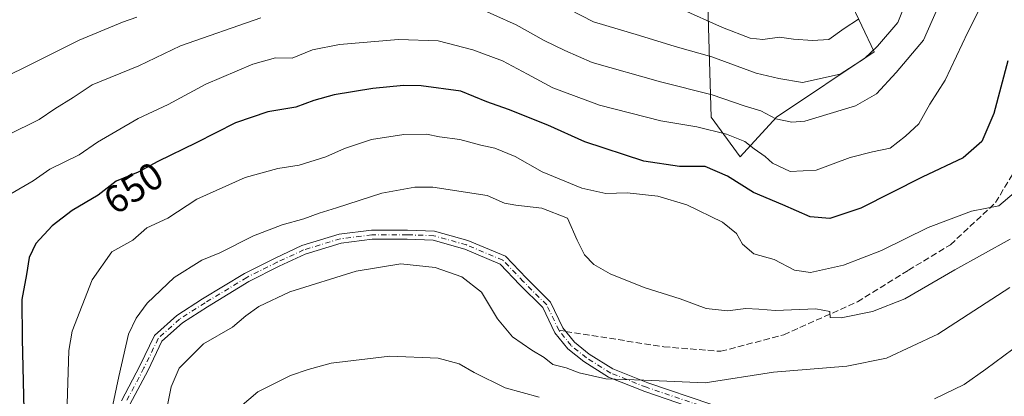
# Model space of a CAD drawing. Units: metres. Extents: x 634602 to 638057, y 4736686 to 4739066.
# Drawn here: x 636772 to 637028, y 4737358 to 4737456 of the extents above; entities that cross this region are included whole.
import ezdxf
from ezdxf.enums import TextEntityAlignment as Align

# ---------------------------------------------------------------- set-up
doc = ezdxf.new("R2010")
doc.units = ezdxf.units.M
doc.header["$MEASUREMENT"] = 0
doc.linetypes.add('DGN Style 3', pattern=[2.307223458686699, 1.648016756204785, -0.6592067024819142])
doc.linetypes.add('DGN Style 4', pattern=[2.6384748266838614, 1.318413404963828, -0.6592067024819142, 0.001648016756204785, -0.6592067024819142])
for name, color, linetype, lineweight in [('Arbolado forestal CxS', 92, 'Continuous', 0), ('Camino Cxs', 7, 'Continuous', 0), ('Camino eje', 30, 'DGN Style 4', 13), ('Curva de nivel maestra', 30, 'Continuous', 30), ('Curva de nivel normal', 30, 'Continuous', 0), ('Rótulo de curva de nivel directora', 7, 'Continuous', 0), ('Senda', 7, 'DGN Style 3', 0), ('Senda no paivmentada conexión', 7, 'DGN Style 3', 0)]:
    doc.layers.add(name, color=color, linetype=linetype, lineweight=lineweight)
doc.styles.add('Style-Arial', font='txt')

# ---------------------------------------------------------------- blocks, each defined once
blk = doc.blocks.new('*U10')
at = {"layer": 'Arbolado forestal CxS', "color": 92, "linetype": 'Continuous', "lineweight": 0}
blk.add_polyline3d([(636746.5018999996, 4737458.576900001, 625.7351000000053), (636794.0033, 4737497.2061, 616.7173999999941), (636817.0137, 4737510.774700001, 610.7914000000019), (636831.4469, 4737515.762499999, 610.1594000000041), (636871.0062999995, 4737515.288699999, 609.9302000000025), (636926.0881000003, 4737500.2489, 613.1006000000052), (636936.7865000004, 4737486.036900001, 617.4689000000071), (636950.9698999999, 4737459.7567, 626.7719999999972), (636951.9101, 4737430.578700001, 642.2669000000024), (636959.4357000003, 4737420.2259, 646.1686000000045), (636968.8443, 4737430.578700001, 638.9375), (636994.2445, 4737447.520099999, 633.8723999999929), (636978.2525000004, 4737481.4033, 615.3736000000063), (636977.3125, 4737509.638900001, 611.2571000000025), (637006.4961000001, 4737559.805299999, 633.2373999999982), (637022.0085000005, 4737569.916099999, 635.4285999999993), (637035.5071, 4737556.1819, 642.9008000000031)], dxfattribs=at)

msp = doc.modelspace()

# ---------------------------------------------------------------- linework, layer by layer
at = {"layer": 'Arbolado forestal CxS', "color": 92, "linetype": 'Continuous', "lineweight": 0}
msp.add_polyline3d([(637035.5071, 4737556.1819, 642.9008000000031), (637022.0085000005, 4737569.916099999, 635.4285999999993), (637006.4961000001, 4737559.805299999, 633.2373999999982), (636977.3125, 4737509.638900001, 611.2571000000025), (636978.2525000004, 4737481.4033, 615.3736000000063), (636994.2445, 4737447.520099999, 633.8723999999929), (636968.8443, 4737430.578700001, 638.9375), (636959.4357000003, 4737420.2259, 646.1686000000045), (636951.9101, 4737430.578700001, 642.2669000000024), (636950.9698999999, 4737459.7567, 626.7719999999972), (636936.7865000004, 4737486.036900001, 617.4689000000071), (636926.0881000003, 4737500.2489, 613.1006000000052), (636871.0062999995, 4737515.288699999, 609.9302000000025), (636831.4469, 4737515.762499999, 610.1594000000041), (636817.0137, 4737510.774700001, 610.7914000000019), (636794.0033, 4737497.2061, 616.7173999999941), (636746.5018999996, 4737458.576900001, 625.7351000000053)], dxfattribs=at)
msp.add_polyline3d([(637035.5071, 4737556.1819, 642.9008000000031), (637022.0085000005, 4737569.916099999, 635.4285999999993), (637006.4961000001, 4737559.805299999, 633.2373999999982), (636977.3125, 4737509.638900001, 611.2571000000025), (636978.2525000004, 4737481.4033, 615.3736000000063), (636994.2445, 4737447.520099999, 633.8723999999929), (636968.8443, 4737430.578700001, 638.9375), (636959.4357000003, 4737420.2259, 646.1686000000045), (636951.9101, 4737430.578700001, 642.2669000000024), (636950.9698999999, 4737459.7567, 626.7719999999972), (636936.7865000004, 4737486.036900001, 617.4689000000071), (636926.0881000003, 4737500.2489, 613.1006000000052), (636871.0062999995, 4737515.288699999, 609.9302000000025), (636831.4469, 4737515.762499999, 610.1594000000041), (636817.0137, 4737510.774700001, 610.7914000000019), (636794.0033, 4737497.2061, 616.7173999999941), (636746.5018999996, 4737458.576900001, 625.7351000000053)], dxfattribs=at)
msp.add_polyline3d([(637035.5071, 4737556.1819, 642.9008000000031), (637022.0085000005, 4737569.916099999, 635.4285999999993), (637006.4961000001, 4737559.805299999, 633.2373999999982), (636977.3125, 4737509.638900001, 611.2571000000025), (636978.2525000004, 4737481.4033, 615.3736000000063), (636994.2445, 4737447.520099999, 633.8723999999929), (636968.8443, 4737430.578700001, 638.9375), (636959.4357000003, 4737420.2259, 646.1686000000045), (636951.9101, 4737430.578700001, 642.2669000000024), (636950.9698999999, 4737459.7567, 626.7719999999972), (636936.7865000004, 4737486.036900001, 617.4689000000071), (636926.0881000003, 4737500.2489, 613.1006000000052), (636871.0062999995, 4737515.288699999, 609.9302000000025), (636831.4469, 4737515.762499999, 610.1594000000041), (636817.0137, 4737510.774700001, 610.7914000000019), (636794.0033, 4737497.2061, 616.7173999999941), (636746.5018999996, 4737458.576900001, 625.7351000000053)], dxfattribs=at)
at = {"layer": 'Camino Cxs', "color": 7, "linetype": 'Continuous', "lineweight": 0}
for points in [[(636798.4336999999, 4737356.799500001, 664.1929999999993), (636803.2281, 4737365.8555, 665.5097999999998), (636807.0245000003, 4737373.7193, 665.0268000000069), (636812.8284999998, 4737378.9705, 665.3497000000061), (636819.5383000001, 4737383.264900001, 665.6704000000027), (636830.4402999999, 4737389.912500001, 667.4616999999998), (636838.4397, 4737393.9121, 669.3531999999977), (636845.4099000003, 4737397.129100001, 670.1419000000024), (636855.1098999997, 4737400.0931, 668.4363000000012), (636863.4886999996, 4737401.174100001, 668.9262000000017), (636872.8492999999, 4737401.174100001, 669.8258999999962), (636879.8935000002, 4737400.9033, 666.6402999999991), (636888.5667000003, 4737398.4639, 666.7563999999984), (636898.3919000003, 4737394.370100001, 667.251099999994), (636903.8476999998, 4737388.6415, 664.8347999999969), (636910.0674999999, 4737382.421700001, 663.766300000003), (636913.2719000002, 4737375.746099999, 663.9339999999938), (636916.2780999999, 4737371.988299999, 664.1456000000035), (636920.0883, 4737368.940099999, 664.5638000000035), (636926.2883000001, 4737365.065099999, 665.8444000000018), (636935.4190999996, 4737361.412699999, 667.3812000000034), (636951.7899000002, 4737355.867900001, 669.3163000000059)], [(636798.4336999999, 4737356.799500001, 664.1929999999993), (636803.2281, 4737365.8555, 665.5097999999998), (636807.0245000003, 4737373.7193, 665.0268000000069), (636812.8284999998, 4737378.9705, 665.3497000000061), (636819.5383000001, 4737383.264900001, 665.6704000000027), (636830.4402999999, 4737389.912500001, 667.4616999999998), (636838.4397, 4737393.9121, 669.3531999999977), (636845.4099000003, 4737397.129100001, 670.1419000000024), (636855.1098999997, 4737400.0931, 668.4363000000012), (636863.4886999996, 4737401.174100001, 668.9262000000017), (636872.8492999999, 4737401.174100001, 669.8258999999962), (636879.8935000002, 4737400.9033, 666.6402999999991), (636888.5667000003, 4737398.4639, 666.7563999999984), (636898.3919000003, 4737394.370100001, 667.251099999994), (636903.8476999998, 4737388.6415, 664.8347999999969), (636910.0674999999, 4737382.421700001, 663.766300000003), (636913.2719000002, 4737375.746099999, 663.9339999999938), (636916.2780999999, 4737371.988299999, 664.1456000000035), (636920.0883, 4737368.940099999, 664.5638000000035), (636926.2883000001, 4737365.065099999, 665.8444000000018), (636935.4190999996, 4737361.412699999, 667.3812000000034), (636951.7899000002, 4737355.867900001, 669.3163000000059)], [(636951.0255000005, 4737353.592900001, 669.6015999999945), (636934.5878999997, 4737359.160300001, 667.9775999999983), (636925.1979, 4737362.916300001, 667.423299999995), (636918.6979, 4737366.978900001, 665.5144), (636914.5705000004, 4737370.2807, 664.6316999999982), (636911.2267000005, 4737374.4605, 664.181899999996), (636908.0811000001, 4737381.0141, 663.695000000007), (636902.1299000002, 4737386.965100001, 664.3873000000021), (636897.0025000004, 4737392.349099999, 664.9832000000024), (636887.7774999999, 4737396.192700001, 666.1744999999937), (636879.5173000004, 4737398.515900001, 667.4133000000002), (636872.8032999998, 4737398.7741, 670.0550999999978), (636863.6429000003, 4737398.7741, 667.5048999999999), (636855.6177000003, 4737397.738700001, 665.9382000000041), (636846.2675000001, 4737394.8817, 669.8049000000028), (636839.4795000004, 4737391.7487, 669.1913999999961), (636831.6037, 4737387.810900001, 666.647100000002), (636820.8098999998, 4737381.2293, 666.1008000000002), (636814.2905000001, 4737377.0569, 665.0519999999962), (636808.9820999998, 4737372.253900001, 664.9498000000021), (636805.3701, 4737364.7719, 666.8378999999986), (636800.6392999999, 4737355.836100001, 664.4324999999953)], [(636951.0255000005, 4737353.592900001, 669.6015999999945), (636934.5878999997, 4737359.160300001, 667.9775999999983), (636925.1979, 4737362.916300001, 667.423299999995), (636918.6979, 4737366.978900001, 665.5144), (636914.5705000004, 4737370.2807, 664.6316999999982), (636911.2267000005, 4737374.4605, 664.181899999996), (636908.0811000001, 4737381.0141, 663.695000000007), (636902.1299000002, 4737386.965100001, 664.3873000000021), (636897.0025000004, 4737392.349099999, 664.9832000000024), (636887.7774999999, 4737396.192700001, 666.1744999999937), (636879.5173000004, 4737398.515900001, 667.4133000000002), (636872.8032999998, 4737398.7741, 670.0550999999978), (636863.6429000003, 4737398.7741, 667.5048999999999), (636855.6177000003, 4737397.738700001, 665.9382000000041), (636846.2675000001, 4737394.8817, 669.8049000000028), (636839.4795000004, 4737391.7487, 669.1913999999961), (636831.6037, 4737387.810900001, 666.647100000002), (636820.8098999998, 4737381.2293, 666.1008000000002), (636814.2905000001, 4737377.0569, 665.0519999999962), (636808.9820999998, 4737372.253900001, 664.9498000000021), (636805.3701, 4737364.7719, 666.8378999999986), (636800.6392999999, 4737355.836100001, 664.4324999999953)]]:
    msp.add_polyline3d(points, dxfattribs=at)
at = {"layer": 'Camino eje', "color": 30, "linetype": 'DGN Style 4', "lineweight": 13}
for points in [[(636912.2493000004, 4737375.1033, 664.0092000000004), (636909.0743000006, 4737381.717900001, 663.7167000000045), (636902.9889000002, 4737387.803300001, 664.2566999999982), (636897.6971000005, 4737393.3595, 666.0342999999993), (636888.1721000001, 4737397.328299999, 665.7535999999964), (636879.7055000003, 4737399.7095, 667.0314000000071), (636872.8262999998, 4737399.974099999, 669.9413000000059), (636863.5658999998, 4737399.974099999, 668.2023999999947), (636855.3636999996, 4737398.915899999, 667.1753000000026), (636845.8387000002, 4737396.0055, 669.9217000000062), (636838.9594999999, 4737392.830499999, 668.6543999999994), (636831.0220999997, 4737388.8617, 666.9725000000036), (636820.1741000004, 4737382.247099999, 665.2458999999944), (636813.5595000006, 4737378.013699999, 664.7906999999977), (636808.0033, 4737372.9867, 664.4045999999944), (636804.2991000004, 4737365.3137, 666.0362000000023), (636799.5365000004, 4737356.3179, 664.2329000000027)], [(637076.8205000004, 4737359.2283, 677.3539000000019), (637065.9725000003, 4737356.3179, 678.9864999999991), (637053.8016999997, 4737351.0261, 682.2318999999989), (637038.1911000004, 4737347.321900001, 681.1024000000034), (637022.0515000002, 4737344.676100001, 681.6664000000019), (637010.1453, 4737343.617900001, 676.7641000000004), (637000.6202999996, 4737343.0887, 675.1778999999951), (636987.9203000005, 4737344.9407, 676.1864999999962), (636969.6639, 4737348.644900001, 672.3392000000022), (636951.4077000003, 4737354.7303, 669.4717999999993), (636935.0034999996, 4737360.286499999, 667.6088000000018), (636925.7430999996, 4737363.990700001, 666.5234999999957), (636919.3931, 4737367.9595, 664.720100000006), (636915.4243000001, 4737371.134500001, 664.3748999999953), (636912.2493000004, 4737375.1033, 664.0092000000004)]]:
    msp.add_polyline3d(points, dxfattribs=at)
at = {"layer": 'Curva de nivel maestra', "color": 30, "linetype": 'Continuous', "lineweight": 30, "elevation": 650, "flags": 128}
msp.add_lwpolyline([(637029.0999999996, 4737445.220100001), (637025.4400000004, 4737431.4801), (637022.2999999998, 4737424.190099999), (637017.4600000001, 4737419.9301), (637006.7300000006, 4737414.940099999), (636990.79, 4737406.870100001), (636982.7699999996, 4737404.1601), (636977.6399999997, 4737404.640100001), (636970.4800000006, 4737407.780099999), (636962.8799999999, 4737410.940099999), (636956.1200000001, 4737415.200099999), (636950.2999999998, 4737417.720100001), (636943.6100000005, 4737417.700099999), (636934.3600000005, 4737419.110099999), (636919.0199999996, 4737424.100099999), (636909.3700000001, 4737428.450099999), (636899.1399999997, 4737432.550100001), (636893.4800000006, 4737434.5001), (636886.7199999997, 4737437.280099999), (636876.4400000004, 4737438.6601), (636871.8200000003, 4737438.7601), (636863.8200000003, 4737438.0001), (636853.8200000003, 4737436.340100001), (636848.4900000002, 4737434.880100001), (636843.8200000003, 4737433.1801), (636836.4900000002, 4737431.920100001), (636828.0800000001, 4737429.110099999), (636817.8499999996, 4737423.870100001), (636807.9000000004, 4737419.0001), (636802.75, 4737416.280099999), (636797.0999999996, 4737413.940099999), (636792.4100000003, 4737410.2401), (636785.5800000001, 4737406.290100001), (636780.4100000003, 4737402.300100001), (636776.1399999997, 4737397.6501), (636774.4100000003, 4737394.0001), (636773.75, 4737389.600099999), (636772.5199999996, 4737383.1601), (636772.6299999999, 4737372.9101), (636773.0300000003, 4737354.460100001)], dxfattribs=at)
at = {"layer": 'Curva de nivel normal', "color": 30, "linetype": 'Continuous', "lineweight": 0, "flags": 128}
for points, elevation in [([(636769.6600000003, 4737410.5601), (636775.4699999997, 4737413.970100001), (636779.8200000003, 4737416.9801), (636787.4199999999, 4737420.780099999), (636792.1699999999, 4737424.040100001), (636802.8200000003, 4737430.220100001), (636810.6299999999, 4737433.870100001), (636820.3700000001, 4737439.140100001), (636832.6299999999, 4737444.360099999), (636838.4900000002, 4737445.9801), (636842.8200000003, 4737445.9301), (636848.1600000003, 4737448.0601), (636855.1600000003, 4737449.4801), (636870.4900000002, 4737450.7401), (636880.7999999998, 4737450.4301), (636889.9000000004, 4737448.0701), (636897.54, 4737445.1801), (636904.0599999997, 4737441.770099999), (636910.7000000002, 4737438.140100001), (636922.8200000003, 4737433.700099999), (636938.7699999996, 4737429.600099999), (636948.1399999997, 4737427.9901), (636955.8899999997, 4737426.1601), (636960.6500000004, 4737424.2501), (636963.0300000003, 4737422.3301), (636965.8799999999, 4737420.300100001), (636967.8399999999, 4737418.590100001), (636972.4000000004, 4737416.440099999), (636979.1699999999, 4737416.720100001), (636988.0099999999, 4737420.040100001), (636993.8799999999, 4737421.550100001), (636998.4000000004, 4737422.460100001), (637002.4100000003, 4737425.610099999), (637005.8700000001, 4737428.840100001), (637008.7400000002, 4737433.960100001), (637012.7699999996, 4737440.1501), (637018.6799999997, 4737452.620100001), (637026.6100000005, 4737468.550100001)], 645), ([(637005.7800000003, 4737468.700099999), (637000.4199999999, 4737455.210100001), (636995.1200000001, 4737449.050100001), (636991.7300000006, 4737445.8301), (636985.4600000001, 4737441.710100001), (636975.5999999996, 4737439.520099999), (636969.4400000004, 4737440.600099999), (636963.5800000001, 4737442.0001), (636952.0499999998, 4737446.210100001), (636942.5199999996, 4737448.940099999), (636933.2599999999, 4737451.7601), (636921.2699999996, 4737455.340100001), (636908.5599999997, 4737461.960100001)], 635), ([(636889.5, 4737459.7301), (636901.1600000003, 4737454.550100001), (636908.4400000004, 4737450.520099999), (636913.8200000003, 4737447.9001), (636920.8799999999, 4737444.770099999), (636938.7199999997, 4737439.7301), (636952.1399999997, 4737436.370100001), (636960.4400000004, 4737433.520099999), (636964.75, 4737432.170100001), (636968.7000000002, 4737430.1501), (636972.8899999997, 4737429.2301), (636976.2300000006, 4737429.530099999), (636989.3899999997, 4737433.4901), (636994.9000000004, 4737436.620100001), (637000.0099999999, 4737442.1601), (637007.1200000001, 4737450.5601), (637014.5599999997, 4737467.550100001)], 640), ([(636990.1799999997, 4737456.0701), (636986.4800000006, 4737453.630100001), (636982.4800000006, 4737450.7401), (636978.2100000001, 4737450.520099999), (636973.3200000003, 4737450.800100001), (636969.6399999997, 4737451.380100001), (636965.3099999997, 4737450.720100001), (636962.0199999996, 4737451.090100001), (636954.7800000003, 4737453.860099999), (636944.0099999999, 4737458.7501)], 630), ([(636802.4500000002, 4737456.520099999), (636798.6699999999, 4737455.2601), (636787.4600000001, 4737450.590100001), (636772.1699999999, 4737442.920100001), (636762.1699999999, 4737438.270099999)], 635), ([(636768.75, 4737425.9001), (636777, 4737429.950099999), (636781.0999999996, 4737432.700099999), (636785.8300000001, 4737435.6501), (636790.8399999999, 4737438.920100001), (636802.9600000001, 4737443.940099999), (636813.8099999997, 4737449.0601), (636834.6600000003, 4737456.390100001)], 640), ([(637030.7400000002, 4737410.840100001), (637026.6799999997, 4737407.4801), (637019.6100000005, 4737406.0601), (637008.3300000001, 4737401.840100001), (636996.2100000001, 4737395.880100001), (636986.3300000001, 4737392.0101), (636977.75, 4737390.140100001), (636973.5199999996, 4737390.770099999), (636968.2699999996, 4737393.4801), (636962.9900000002, 4737395.0101), (636960.04, 4737397.520099999), (636958.4600000001, 4737400.280099999), (636954.8600000005, 4737403.200099999), (636945.5700000003, 4737407.720100001), (636937.9500000002, 4737410.030099999), (636930.04, 4737410.8301), (636924.4699999997, 4737410.720100001), (636918.25, 4737412.040100001), (636907.9400000004, 4737416.350099999), (636900.9000000004, 4737420.300100001), (636895.5999999996, 4737422.460100001), (636891.9199999999, 4737423.290100001), (636886.4900000002, 4737424.710100001), (636881.1600000003, 4737425.470100001), (636877.8200000003, 4737426.120100001), (636871.9400000004, 4737426.040100001), (636863.5300000003, 4737424.720100001), (636856.5099999999, 4737422.360099999), (636851.6299999999, 4737420.200099999), (636844.6799999997, 4737418.100099999), (636839.1100000005, 4737417.1801), (636830.6399999997, 4737414.850099999), (636818.0599999997, 4737409.2401), (636810.4800000006, 4737404.300100001), (636805.0300000003, 4737401.800100001), (636801.3899999997, 4737398.5601), (636795.9199999999, 4737395.5601), (636790.7999999998, 4737388.2301), (636785.5999999996, 4737374.9001), (636784.7100000001, 4737369.880100001), (636784.3300000001, 4737355.880100001)], 655), ([(636792.7599999999, 4737339.360099999), (636797.7100000001, 4737363.100099999), (636800.2999999998, 4737374.110099999), (636802.2199999997, 4737378.2301), (636805.1299999999, 4737382.1801), (636812.1100000005, 4737388.8301), (636819.3399999999, 4737393.3201), (636824.0300000003, 4737395.300100001), (636832.7599999999, 4737399.700099999), (636840.2599999999, 4737402.5801), (636845.9199999999, 4737404.100099999), (636849.8499999996, 4737405.5701), (636854.4199999999, 4737406.940099999), (636866.1600000003, 4737410.770099999), (636874.7599999999, 4737412.300100001), (636879.4500000002, 4737412.350099999), (636893.6100000005, 4737410.1801), (636898.0999999996, 4737408.170100001), (636901.0599999997, 4737407.630100001), (636907.8099999997, 4737406.840100001), (636914.5199999996, 4737404.270099999), (636917.0300000003, 4737398.5601), (636918.8700000001, 4737394.780099999), (636921.3300000001, 4737392.2601), (636925.5999999996, 4737389.770099999), (636934.4800000006, 4737386.210100001), (636943.8399999999, 4737383.2601), (636950.5499999998, 4737380.8101), (636956.0899999999, 4737380.170100001), (636960.9000000004, 4737380.7401), (636964.2599999999, 4737380.630100001), (636968.6200000001, 4737380.2301), (636979.1399999997, 4737380.720100001), (636982.7199999997, 4737380.020099999), (636982.8399999999, 4737378.4801), (636985.6600000003, 4737378.360099999), (636993.8799999999, 4737379.9801), (637002.2199999997, 4737383.2501), (637015.25, 4737390.8201), (637029.7000000002, 4737398.8201)], 660), ([(637029.5599999997, 4737386.2301), (637010.8600000005, 4737374.0801), (636997.4600000001, 4737367.860099999), (636987.2000000002, 4737365.800100001), (636968.0999999996, 4737364.190099999), (636950.3099999997, 4737361.4001), (636934.3899999997, 4737362.140100001), (636924.4400000004, 4737362.5101), (636917.5, 4737364.0701), (636914.1200000001, 4737365.3301), (636910.6699999999, 4737366.2501), (636908.4299999997, 4737368.0601), (636905.2199999997, 4737369.9301), (636900.2000000002, 4737373.450099999), (636896.3099999997, 4737378.0801), (636892.0800000001, 4737384.9901), (636887.0300000003, 4737389.0001), (636880.0800000001, 4737391.440099999), (636871.1100000005, 4737392.420100001), (636859.4699999997, 4737390.4901), (636842.25, 4737385.100099999), (636834.1900000004, 4737381.290100001), (636830.8200000003, 4737378.9001), (636827.2999999998, 4737375.9301), (636819.7400000002, 4737371.550100001), (636813.4900000002, 4737365.2601), (636811.4000000004, 4737360.380100001), (636809.0999999996, 4737349.140100001)], 665), ([(637009.9800000006, 4737357.280099999), (637017.7300000006, 4737361.0101), (637023.3700000001, 4737365.040100001), (637032.6799999997, 4737371.970100001)], 670), ([(636829.2400000002, 4737355.100099999), (636833.9400000004, 4737359.0801), (636842.4400000004, 4737363.360099999), (636847.0199999996, 4737364.9101), (636853.0199999996, 4737366.5801), (636868.2599999999, 4737368.370100001), (636880.7999999998, 4737367.870100001), (636886.3399999999, 4737366.420100001), (636890.1799999997, 4737364.1601), (636898.2400000002, 4737360.170100001), (636907.1600000003, 4737357.7401)], 670)]:
    msp.add_lwpolyline(points, dxfattribs=dict(at, elevation=elevation))
at = {"layer": 'Senda', "color": 7, "linetype": 'DGN Style 3', "lineweight": 0}
msp.add_polyline3d([(636914.0075000003, 4737374.8266, 663.9955000000045), (636939.5263, 4737370.810699999, 666.9640000000073), (636954.3683000002, 4737369.638900001, 669.421100000007), (636970.7726999996, 4737373.9353, 666.386599999998), (636989.9111000003, 4737382.528100001, 662.109700000001), (637003.1908999998, 4737390.7303, 664.3340999999928), (637014.1271000003, 4737397.370100001, 662.9051000000036), (637025.8444999997, 4737408.306299999, 660.482600000003), (637030.5314999997, 4737416.118100001, 660.2416999999987)], dxfattribs=at)
at = {"layer": 'Senda no paivmentada conexión', "color": 7, "linetype": 'DGN Style 3', "lineweight": 0, "extrusion": (0.007603509489652804, -0.001196616465695548, 0.9999703769374745), "elevation": -162.0631911423125, "flags": 128}
msp.add_lwpolyline([(636888.7891861775, 4737378.301078326), (636890.5474395213, 4737378.024378129)], dxfattribs=at)

# ---------------------------------------------------------------- block references
at = {"layer": 'Arbolado forestal CxS', "color": 92, "linetype": 'Continuous', "lineweight": 0}
msp.add_blockref('*U10', (0, 0), dxfattribs=at)

# ---------------------------------------------------------------- texts
at = {"layer": 'Rótulo de curva de nivel directora', "color": 7, "linetype": 'Continuous', "lineweight": 0, "style": 'Style-Arial'}
msp.add_text('650', height=7.000000000000002, rotation=32.74150426965264, dxfattribs=at).set_placement((636801.5531775883, 4737412.124493661), align=Align.MIDDLE_CENTER)

doc.saveas('drawing.dxf')
